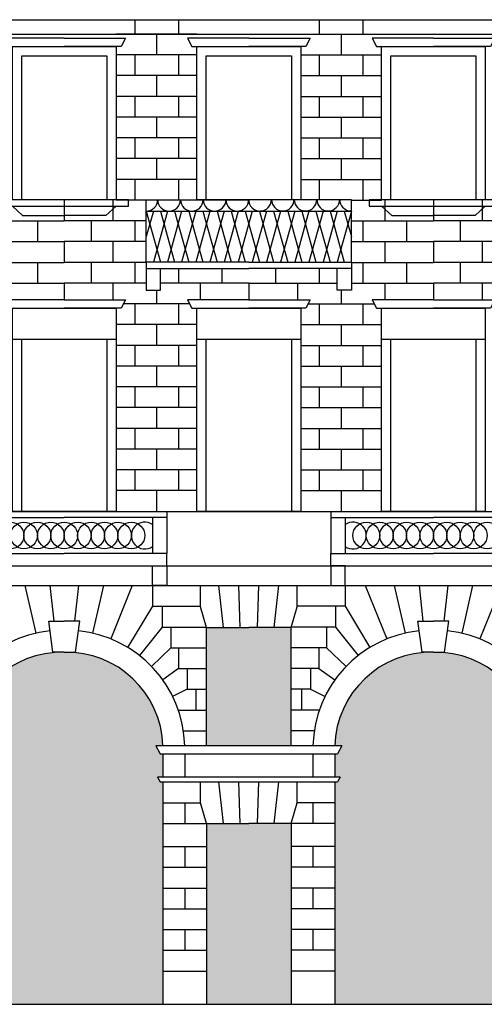
# Model space of a CAD drawing. Units: millimetres. Extents: x 158 to 792, y 267 to 350.
# Drawn here: x 715 to 722, y 323 to 338 of the extents above; entities that cross this region are included whole.
import ezdxf

# ---------------------------------------------------------------- set-up
doc = ezdxf.new("R2010")
doc.units = ezdxf.units.MM
for name, color, linetype in [('1_1000', 1, 'Continuous'), ('Bugnato', 8, 'Continuous'), ('LINEE_VISTA', 3, 'Continuous'), ('Sezione', 7, 'Continuous'), ('Sottoportico', 251, 'Continuous')]:
    doc.layers.add(name, color=color, linetype=linetype)

msp = doc.modelspace()

# ---------------------------------------------------------------- hatches: boundary and pattern name
at = {"layer": 'Sottoportico'}
h = msp.add_hatch(color=256, dxfattribs=at)
h.dxf.hatch_style = 1
h.paths.add_polyline_path([(719.391, 328.709), (718.713, 328.709), (718.035, 328.709), (718.035, 326.809), (719.391, 326.809)])
h.paths.add_polyline_path([(719.391, 325.561), (718.713, 325.561), (718.035, 325.561), (718.035, 322.661), (719.391, 322.661)])
h.paths.add_polyline_path([(723.255, 326.231), (723.213, 326.231), (723.171, 326.305), (723.255, 326.305), (723.255, 326.678), (723.213, 326.678), (723.145, 326.809), (723.255, 326.809, 0.399195), (721.741, 328.312), (721.673, 328.312), (721.605, 328.312, 0.399195), (720.091, 326.809), (720.202, 326.809), (720.133, 326.678), (720.091, 326.678), (720.091, 326.305), (720.176, 326.305), (720.133, 326.231), (720.091, 326.231), (720.091, 322.661), (723.255, 322.661)])
h.paths.add_polyline_path([(725.311, 328.709), (724.633, 328.709), (723.955, 328.709), (723.955, 326.809), (725.311, 326.809)])
h.paths.add_polyline_path([(725.311, 325.561), (724.633, 325.561), (723.955, 325.561), (723.955, 322.661), (725.311, 322.661)])
h.paths.add_polyline_path([(729.176, 326.231), (729.133, 326.231), (729.091, 326.305), (729.176, 326.305), (729.176, 326.678), (729.133, 326.678), (729.065, 326.809), (729.176, 326.809, 0.399195), (727.661, 328.312), (727.594, 328.312), (727.526, 328.312, 0.399195), (726.011, 326.809), (726.122, 326.809), (726.054, 326.678), (726.011, 326.678), (726.011, 326.305), (726.096, 326.305), (726.054, 326.231), (726.011, 326.231), (726.011, 322.661), (729.176, 322.661)])
h.paths.add_polyline_path([(731.232, 325.561), (730.554, 325.561), (729.876, 325.561), (729.876, 322.661), (731.232, 322.661)])
h.paths.add_polyline_path([(731.232, 328.709), (730.554, 328.709), (729.876, 328.709), (729.876, 326.809), (731.232, 326.809)])
h.paths.add_polyline_path([(735.096, 326.231), (735.054, 326.231), (735.011, 326.305), (735.096, 326.305), (735.096, 326.678), (735.054, 326.678), (734.985, 326.809), (735.096, 326.809, 0.399195), (733.582, 328.312), (733.514, 328.312), (733.446, 328.312, 0.399195), (731.932, 326.809), (732.042, 326.809), (731.974, 326.678), (731.932, 326.678), (731.932, 326.305), (732.016, 326.305), (731.974, 326.231), (731.932, 326.231), (731.932, 322.661), (735.096, 322.661)])
h.paths.add_polyline_path([(737.152, 325.561), (736.474, 325.561), (735.796, 325.561), (735.796, 322.661), (737.152, 322.661)])
h.paths.add_polyline_path([(737.152, 328.709), (736.474, 328.709), (735.796, 328.709), (735.796, 326.809), (737.152, 326.809)])
h.paths.add_polyline_path([(741.016, 326.231), (740.974, 326.231), (740.932, 326.305), (741.016, 326.305), (741.016, 326.678), (740.974, 326.678), (740.906, 326.809), (741.016, 326.809, 0.399195), (739.502, 328.312), (739.434, 328.312), (739.366, 328.312, 0.399195), (737.852, 326.809), (737.963, 326.809), (737.894, 326.678), (737.852, 326.678), (737.852, 326.305), (737.937, 326.305), (737.894, 326.231), (737.852, 326.231), (737.852, 322.661), (741.016, 322.661)])
h.paths.add_polyline_path([(743.072, 325.561), (742.394, 325.561), (741.716, 325.561), (741.716, 322.661), (743.072, 322.661)])
h.paths.add_polyline_path([(743.072, 328.709), (742.394, 328.709), (741.716, 328.709), (741.716, 326.809), (743.072, 326.809)])
h.paths.add_polyline_path([(746.852, 326.305), (746.937, 326.305), (746.937, 326.678), (746.894, 326.678), (746.826, 326.809), (746.937, 326.809, 0.399195), (745.422, 328.312), (745.355, 328.312), (745.287, 328.312, 0.399195), (743.772, 326.809), (743.883, 326.809), (743.815, 326.678), (743.772, 326.678), (743.772, 326.305), (743.857, 326.305), (743.815, 326.231), (743.772, 326.231), (743.772, 322.661), (746.937, 322.661), (746.937, 326.231), (746.894, 326.231)])
h.paths.add_polyline_path([(752.67, 326.231), (752.627, 326.231), (752.585, 326.305), (752.67, 326.305), (752.67, 326.678), (752.627, 326.678), (752.559, 326.809), (752.67, 326.809, 0.399195), (751.155, 328.312), (751.087, 328.312), (751.02, 328.312, 0.399195), (749.505, 326.809), (749.616, 326.809), (749.548, 326.678), (749.505, 326.678), (749.505, 326.305), (749.59, 326.305), (749.548, 326.231), (749.505, 326.231), (749.505, 322.661), (752.67, 322.661)])
h.paths.add_polyline_path([(676.541, 326.863), (674.641, 326.863), (674.641, 323.194), (674.731, 323.194), (674.731, 323.104), (674.781, 323.104), (674.781, 322.661), (676.403, 322.661), (676.403, 323.104), (676.453, 323.104), (676.453, 323.194), (676.541, 323.194)])
h.paths.add_polyline_path([(685.8, 326.863), (685.75, 326.863), (685.682, 326.995), (685.8, 326.995), (685.8, 327.363), (685.75, 327.363), (685.682, 327.495), (685.8, 327.495, 0.471465), (677.299, 327.495), (677.418, 327.495), (677.349, 327.363), (677.299, 327.363), (677.299, 326.995), (677.418, 326.995), (677.349, 326.863), (677.299, 326.863), (677.299, 323.194), (677.389, 323.194), (677.389, 323.104), (677.439, 323.104), (677.439, 322.661), (685.661, 322.661), (685.661, 323.104), (685.711, 323.104), (685.711, 323.194), (685.8, 323.194)])
h.paths.add_polyline_path([(688.458, 326.863), (686.558, 326.863), (686.558, 323.194), (686.646, 323.194), (686.646, 323.104), (686.696, 323.104), (686.696, 322.661), (688.458, 322.661)])
h.paths.add_polyline_path([(693.841, 326.231), (693.799, 326.231), (693.756, 326.305), (693.841, 326.305), (693.841, 326.678), (693.799, 326.678), (693.731, 326.809), (693.841, 326.809, 0.399195), (692.327, 328.312), (692.259, 328.312), (692.191, 328.312, 0.399195), (690.677, 326.809), (690.787, 326.809), (690.719, 326.678), (690.677, 326.678), (690.677, 326.305), (690.762, 326.305), (690.719, 326.231), (690.677, 326.231), (690.677, 322.661), (693.841, 322.661)])
h.paths.add_polyline_path([(699.574, 326.231), (699.532, 326.231), (699.489, 326.305), (699.574, 326.305), (699.574, 326.678), (699.532, 326.678), (699.464, 326.809), (699.574, 326.809, 0.399195), (698.06, 328.312), (697.992, 328.312), (697.924, 328.312, 0.399195), (696.41, 326.809), (696.52, 326.809), (696.452, 326.678), (696.41, 326.678), (696.41, 326.305), (696.495, 326.305), (696.452, 326.231), (696.41, 326.231), (696.41, 322.661), (699.574, 322.661)])
h.paths.add_polyline_path([(701.63, 325.561), (700.952, 325.561), (700.274, 325.561), (700.274, 322.661), (701.63, 322.661)])
h.paths.add_polyline_path([(701.63, 328.709), (700.952, 328.709), (700.274, 328.709), (700.274, 326.809), (701.63, 326.809)])
h.paths.add_polyline_path([(705.494, 326.231), (705.452, 326.231), (705.41, 326.305), (705.494, 326.305), (705.494, 326.678), (705.452, 326.678), (705.384, 326.809), (705.494, 326.809, 0.399195), (703.98, 328.312), (703.912, 328.312), (703.844, 328.312, 0.399195), (702.33, 326.809), (702.441, 326.809), (702.372, 326.678), (702.33, 326.678), (702.33, 326.305), (702.415, 326.305), (702.372, 326.231), (702.33, 326.231), (702.33, 322.661), (705.494, 322.661)])
h.paths.add_polyline_path([(707.55, 328.709), (706.872, 328.709), (706.194, 328.709), (706.194, 326.809), (707.55, 326.809)])
h.paths.add_polyline_path([(707.55, 325.561), (706.872, 325.561), (706.194, 325.561), (706.194, 322.661), (707.55, 322.661)])
h.paths.add_polyline_path([(711.415, 326.231), (711.372, 326.231), (711.33, 326.305), (711.415, 326.305), (711.415, 326.678), (711.372, 326.678), (711.304, 326.809), (711.415, 326.809, 0.399195), (709.9, 328.312), (709.833, 328.312), (709.765, 328.312, 0.399195), (708.25, 326.809), (708.361, 326.809), (708.293, 326.678), (708.25, 326.678), (708.25, 326.305), (708.335, 326.305), (708.293, 326.231), (708.25, 326.231), (708.25, 322.661), (711.415, 322.661)])
h.paths.add_polyline_path([(713.471, 328.709), (712.793, 328.709), (712.115, 328.709), (712.115, 326.809), (713.471, 326.809)])
h.paths.add_polyline_path([(713.471, 325.561), (712.793, 325.561), (712.115, 325.561), (712.115, 322.661), (713.471, 322.661)])
h.paths.add_polyline_path([(717.335, 326.231), (717.293, 326.231), (717.25, 326.305), (717.335, 326.305), (717.335, 326.678), (717.293, 326.678), (717.224, 326.809), (717.335, 326.809, 0.399195), (715.821, 328.312), (715.753, 328.312), (715.685, 328.312, 0.399195), (714.171, 326.809), (714.281, 326.809), (714.213, 326.678), (714.171, 326.678), (714.171, 326.305), (714.256, 326.305), (714.213, 326.231), (714.171, 326.231), (714.171, 322.661), (717.335, 322.661)])
h.paths.add_polyline_path([(672.743, 327.495, 0.394388), (671.236, 328.907, 0.394388), (669.73, 327.495), (669.73, 322.661), (672.743, 322.661)])
h.paths.add_polyline_path([(642.59, 327.498, 0.393686), (641.184, 328.813, 0.393686), (639.777, 327.498), (639.777, 322.661), (642.59, 322.661)])
h.paths.add_polyline_path([(646.194, 327.505, 0.393686), (644.787, 328.82, 0.393686), (643.381, 327.505), (643.381, 322.661), (646.194, 322.661)])
h.paths.add_polyline_path([(649.798, 327.491, 0.393686), (648.391, 328.807, 0.393686), (646.985, 327.491), (646.985, 322.661), (649.798, 322.661)])
h.paths.add_polyline_path([(653.402, 327.491, 0.393686), (651.995, 328.807, 0.393686), (650.589, 327.491), (650.589, 322.661), (653.402, 322.661)])
h.paths.add_polyline_path([(658.814, 327.495, 0.394388), (657.307, 328.907, 0.394388), (655.801, 327.495), (655.801, 322.661), (658.814, 322.661)])
h.paths.add_polyline_path([(664.866, 327.495, 0.394388), (663.359, 328.907, 0.394388), (661.853, 327.495), (661.853, 322.661), (664.866, 322.661)])
h.paths.add_polyline_path([(668.805, 327.495, 0.394388), (667.298, 328.907, 0.394388), (665.791, 327.495), (665.791, 322.661), (668.805, 322.661)])
h.paths.add_polyline_path([(607.586, 326.863), (605.34, 326.863), (605.34, 323.194), (605.428, 323.194), (605.428, 323.104), (605.478, 323.104), (605.478, 322.661), (607.446, 322.661), (607.446, 323.104), (607.496, 323.104), (607.496, 323.194), (607.586, 323.194)])
h.paths.add_polyline_path([(612.647, 327.495, 0.394388), (611.14, 328.907, 0.394388), (609.634, 327.495), (609.634, 322.661), (612.647, 322.661)])
h.paths.add_polyline_path([(616.586, 327.495, 0.394388), (615.079, 328.907, 0.394388), (613.572, 327.495), (613.572, 322.661), (616.586, 322.661)])
h.paths.add_polyline_path([(620.524, 327.495, 0.394388), (619.017, 328.907, 0.394388), (617.511, 327.495), (617.511, 322.661), (620.524, 322.661)])
h.paths.add_polyline_path([(626.576, 327.495, 0.394388), (625.069, 328.907, 0.394388), (623.563, 327.495), (623.563, 322.661), (626.576, 322.661)])
h.paths.add_polyline_path([(631.778, 327.491, 0.393686), (630.371, 328.807, 0.393686), (628.965, 327.491), (628.965, 322.661), (631.778, 322.661)])
h.paths.add_polyline_path([(635.382, 327.491, 0.393686), (633.975, 328.807, 0.393686), (632.569, 327.491), (632.569, 322.661), (635.382, 322.661)])
h.paths.add_polyline_path([(638.986, 327.491, 0.393686), (637.58, 328.807, 0.393686), (636.173, 327.491), (636.173, 322.661), (638.986, 322.661)])
h.paths.add_polyline_path([(572.63, 329.671), (572.13, 329.671), (571.63, 329.671), (571.63, 327.995), (572.08, 327.995), (572.63, 327.995)])
h.paths.add_polyline_path([(572.789, 327.363), (572.08, 327.363), (571.372, 327.363), (571.423, 323.194), (571.512, 323.194), (571.512, 323.104), (571.562, 323.104), (571.562, 322.661), (572.65, 322.661), (572.65, 323.104), (572.7, 323.104), (572.7, 323.194), (572.789, 323.194)])
h.paths.add_polyline_path([(577.076, 327.368), (577.025, 327.368), (576.957, 327.499), (577.076, 327.499), (577.076, 327.868), (577.025, 327.868), (576.957, 327.999), (577.075, 327.999, 0.999978), (574.219, 327.995), (574.338, 327.995), (574.269, 327.863), (574.219, 327.863), (574.219, 327.495), (574.338, 327.495), (574.269, 327.363), (574.219, 327.363), (574.219, 326.994), (574.219, 326.614), (574.219, 326.234), (574.219, 325.854), (574.219, 325.474), (574.219, 325.094), (574.219, 324.714), (574.219, 324.334), (574.219, 323.954), (574.219, 323.574), (574.219, 323.194), (574.309, 323.194), (574.309, 323.104), (574.359, 323.104), (574.359, 322.661), (576.885, 322.661), (576.885, 323.108), (576.935, 323.108), (576.935, 323.198), (577.025, 323.198)])
h.paths.add_polyline_path([(579.846, 327.368), (579.796, 327.368), (579.728, 327.499), (579.846, 327.499), (579.846, 327.868), (579.796, 327.868), (579.728, 327.999), (579.847, 327.999), (579.846, 328.256, 0.998888), (577.49, 328.244), (577.49, 328), (577.608, 328.001), (577.54, 327.869), (577.49, 327.869), (577.49, 327.5), (577.608, 327.5), (577.54, 327.369), (577.488, 327.369), (577.539, 323.198), (577.629, 323.198), (577.629, 323.108), (577.679, 323.108), (577.679, 322.661), (579.656, 322.661), (579.656, 323.104), (579.706, 323.104), (579.706, 323.194), (579.796, 323.194)])
h.paths.add_polyline_path([(582.617, 327.368), (582.567, 327.368), (582.499, 327.499), (582.617, 327.499), (582.617, 327.868), (582.567, 327.868), (582.499, 327.999), (582.616, 327.999), (582.617, 328.248, 1.001113), (580.261, 328.247), (580.26, 328), (580.379, 328.001), (580.311, 327.869), (580.261, 327.869), (580.261, 327.5), (580.379, 327.5), (580.311, 327.369), (580.259, 327.369), (580.31, 323.194), (580.399, 323.194), (580.399, 323.104), (580.449, 323.104), (580.449, 322.661), (582.427, 322.661), (582.427, 323.104), (582.477, 323.104), (582.477, 323.194), (582.566, 323.194)])
h.paths.add_polyline_path([(585.888, 327.363), (585.838, 327.363), (585.769, 327.495), (585.888, 327.495), (585.888, 327.863), (585.838, 327.863), (585.769, 327.995), (585.888, 327.995), (585.888, 327.999, 0.997922), (583.032, 328.001), (583.15, 328.001), (583.081, 327.869), (583.031, 327.869), (583.031, 327.5), (583.15, 327.5), (583.081, 327.369), (583.03, 327.369), (583.081, 323.194), (583.17, 323.194), (583.17, 323.104), (583.22, 323.104), (583.22, 322.661), (585.748, 322.661), (585.748, 323.104), (585.798, 323.104), (585.798, 323.194), (585.888, 323.194), (585.888, 323.574), (585.888, 323.954), (585.888, 324.334), (585.888, 324.714), (585.888, 325.094), (585.888, 325.474), (585.888, 325.854), (585.888, 326.234), (585.888, 326.614), (585.888, 326.994)])
h.paths.add_polyline_path([(588.605, 327.363), (587.897, 327.363), (587.188, 327.363), (587.188, 323.194), (587.277, 323.194), (587.277, 323.104), (587.327, 323.104), (587.327, 322.661), (588.415, 322.661), (588.415, 323.104), (588.465, 323.104), (588.465, 323.194), (588.555, 323.194)])
h.paths.add_polyline_path([(588.347, 329.671), (587.847, 329.671), (587.347, 329.671), (587.347, 327.995), (587.897, 327.995), (588.347, 327.995)])
h.paths.add_polyline_path([(592.119, 327.363), (592.018, 327.363), (591.95, 327.495), (592.068, 327.495), (592.068, 327.863), (592.018, 327.863), (591.95, 327.995), (592.072, 327.995, 0.415486), (590.567, 329.444, 0.415486), (589.061, 327.995), (589.187, 327.995), (589.119, 327.863), (589.069, 327.863), (589.069, 327.495), (589.187, 327.495), (589.119, 327.363), (589.018, 327.363), (589.069, 323.194), (589.158, 323.194), (589.158, 323.104), (589.208, 323.104), (589.208, 322.661), (591.929, 322.661), (591.929, 323.104), (591.979, 323.104), (591.979, 323.194), (592.068, 323.194)])
h.paths.add_polyline_path([(593.948, 325.854), (593.948, 326.234), (593.948, 326.614), (593.948, 326.994), (593.948, 327.363), (592.532, 327.363), (592.583, 323.194), (592.672, 323.194), (592.672, 323.104), (592.722, 323.104), (592.722, 322.661), (593.81, 322.661), (593.81, 323.104), (593.86, 323.104), (593.86, 323.194), (593.948, 323.194), (593.948, 323.574), (593.948, 323.954), (593.948, 324.334), (593.948, 324.714), (593.948, 325.094), (593.948, 325.474)])
h.paths.add_polyline_path([(593.79, 329.671), (593.29, 329.671), (592.79, 329.671), (592.79, 327.995), (593.24, 327.995), (593.79, 327.995)])
h.paths.add_polyline_path([(597.586, 326.863), (595.34, 326.863), (595.34, 323.194), (595.43, 323.194), (595.43, 323.104), (595.48, 323.104), (595.48, 322.661), (597.448, 322.661), (597.448, 323.104), (597.498, 323.104), (597.498, 323.194), (597.586, 323.194)])
h.paths.add_polyline_path([(604.582, 326.863), (604.532, 326.863), (604.464, 326.995), (604.582, 326.995), (604.582, 327.363), (604.532, 327.363), (604.464, 327.495), (604.582, 327.495, 0.642506), (598.344, 327.495), (598.462, 327.495), (598.394, 327.363), (598.344, 327.363), (598.344, 326.995), (598.462, 326.995), (598.394, 326.863), (598.344, 326.863), (598.344, 323.194), (598.433, 323.194), (598.433, 323.104), (598.483, 323.104), (598.483, 322.661), (604.442, 322.661), (604.442, 323.104), (604.492, 323.104), (604.492, 323.194), (604.582, 323.194)])
h.paths.add_polyline_path([(542.744, 327.363), (542.643, 327.363), (542.575, 327.495), (542.693, 327.495), (542.693, 327.863), (542.643, 327.863), (542.575, 327.995), (542.697, 327.995, 0.415486), (541.192, 329.444, 0.415486), (539.686, 327.995), (539.808, 327.995), (539.74, 327.863), (539.69, 327.863), (539.69, 327.495), (539.808, 327.495), (539.74, 327.363), (539.69, 327.363), (539.69, 323.194), (539.779, 323.194), (539.779, 323.104), (539.829, 323.104), (539.829, 322.661), (542.554, 322.661), (542.554, 323.104), (542.604, 323.104), (542.604, 323.194), (542.693, 323.194)])
h.paths.add_polyline_path([(544.573, 327.363), (543.865, 327.363), (543.157, 327.363), (543.208, 323.194), (543.297, 323.194), (543.297, 323.104), (543.347, 323.104), (543.347, 322.661), (544.382, 322.661), (544.382, 323.104), (544.432, 323.104), (544.432, 323.194), (544.522, 323.194)])
h.paths.add_polyline_path([(544.365, 329.671), (543.865, 329.671), (543.365, 329.671), (543.365, 327.995), (543.865, 327.995), (544.365, 327.995)])
h.paths.add_polyline_path([(548.09, 327.363), (547.989, 327.363), (547.921, 327.495), (548.039, 327.495), (548.039, 327.863), (547.989, 327.863), (547.921, 327.995), (548.043, 327.995, 0.415486), (546.538, 329.444, 0.415486), (545.032, 327.995), (545.155, 327.995), (545.086, 327.863), (545.036, 327.863), (545.036, 327.495), (545.155, 327.495), (545.086, 327.363), (544.986, 327.363), (545.036, 323.194), (545.126, 323.194), (545.126, 323.104), (545.176, 323.104), (545.176, 322.661), (547.9, 322.661), (547.9, 323.104), (547.95, 323.104), (547.95, 323.194), (548.039, 323.194)])
h.paths.add_polyline_path([(549.919, 327.363), (549.211, 327.363), (548.503, 327.363), (548.554, 323.194), (548.643, 323.194), (548.643, 323.104), (548.693, 323.104), (548.693, 322.661), (549.729, 322.661), (549.729, 323.104), (549.779, 323.104), (549.779, 323.194), (549.868, 323.194)])
h.paths.add_polyline_path([(549.711, 329.671), (549.211, 329.671), (548.711, 329.671), (548.711, 327.995), (549.211, 327.995), (549.711, 327.995)])
h.paths.add_polyline_path([(553.436, 327.363), (553.336, 327.363), (553.267, 327.495), (553.386, 327.495), (553.386, 327.863), (553.336, 327.863), (553.267, 327.995), (553.389, 327.995, 0.415486), (551.884, 329.444, 0.415486), (550.379, 327.995), (550.501, 327.995), (550.432, 327.863), (550.382, 327.863), (550.382, 327.495), (550.501, 327.495), (550.432, 327.363), (550.332, 327.363), (550.382, 323.194), (550.472, 323.194), (550.472, 323.104), (550.522, 323.104), (550.522, 322.661), (553.246, 322.661), (553.246, 323.104), (553.296, 323.104), (553.296, 323.194), (553.386, 323.194)])
h.paths.add_polyline_path([(555.265, 327.363), (554.557, 327.363), (553.849, 327.363), (553.9, 323.194), (553.989, 323.194), (553.989, 323.104), (554.039, 323.104), (554.039, 322.661), (555.075, 322.661), (555.075, 323.104), (555.125, 323.104), (555.125, 323.194), (555.214, 323.194)])
h.paths.add_polyline_path([(555.057, 329.671), (554.557, 329.671), (554.057, 329.671), (554.057, 327.995), (554.557, 327.995), (555.057, 327.995)])
h.paths.add_polyline_path([(558.783, 327.363), (558.682, 327.363), (558.614, 327.495), (558.732, 327.495), (558.732, 327.863), (558.682, 327.863), (558.614, 327.995), (558.736, 327.995, 0.415486), (557.23, 329.444, 0.415486), (555.725, 327.995), (555.847, 327.995), (555.779, 327.863), (555.729, 327.863), (555.729, 327.495), (555.847, 327.495), (555.779, 327.363), (555.678, 327.363), (555.729, 323.194), (555.818, 323.194), (555.818, 323.104), (555.868, 323.104), (555.868, 322.661), (558.592, 322.661), (558.592, 323.104), (558.642, 323.104), (558.642, 323.194), (558.732, 323.194)])
h.paths.add_polyline_path([(560.611, 327.363), (559.903, 327.363), (559.195, 327.363), (559.246, 323.194), (559.336, 323.194), (559.336, 323.104), (559.386, 323.104), (559.386, 322.661), (560.421, 322.661), (560.421, 323.104), (560.471, 323.104), (560.471, 323.194), (560.561, 323.194)])
h.paths.add_polyline_path([(560.403, 329.671), (559.903, 329.671), (559.403, 329.671), (559.403, 327.995), (559.903, 327.995), (560.403, 327.995)])
h.paths.add_polyline_path([(564.078, 327.363), (564.028, 327.363), (563.96, 327.495), (564.078, 327.495), (564.078, 327.863), (564.028, 327.863), (563.96, 327.995), (564.082, 327.995, 0.415486), (562.576, 329.444, 0.415486), (561.071, 327.995), (561.193, 327.995), (561.125, 327.863), (561.075, 327.863), (561.075, 327.495), (561.193, 327.495), (561.125, 327.363), (561.024, 327.363), (561.075, 323.194), (561.164, 323.194), (561.164, 323.104), (561.214, 323.104), (561.214, 322.661), (563.939, 322.661), (563.939, 323.104), (563.989, 323.104), (563.989, 323.194), (564.078, 323.194)])
h.paths.add_polyline_path([(567.445, 327.363), (566.738, 327.363), (566.028, 327.363), (566.028, 326.994), (566.028, 326.614), (566.028, 326.234), (566.028, 325.854), (566.028, 325.474), (566.028, 325.094), (566.028, 324.714), (566.028, 324.334), (566.028, 323.954), (566.028, 323.574), (566.028, 323.194), (566.117, 323.194), (566.117, 323.104), (566.167, 323.104), (566.167, 322.661), (567.255, 322.661), (567.255, 323.104), (567.305, 323.104), (567.305, 323.194), (567.395, 323.194)])
h.paths.add_polyline_path([(567.188, 329.671), (566.688, 329.671), (566.188, 329.671), (566.188, 327.995), (566.738, 327.995), (567.188, 327.995)])
h.paths.add_polyline_path([(570.959, 327.363), (570.858, 327.363), (570.79, 327.495), (570.908, 327.495), (570.908, 327.863), (570.858, 327.863), (570.79, 327.995), (570.916, 327.995, 0.415486), (569.411, 329.444, 0.415486), (567.905, 327.995), (568.027, 327.995), (567.959, 327.863), (567.909, 327.863), (567.909, 327.495), (568.027, 327.495), (567.959, 327.363), (567.858, 327.363), (567.909, 323.194), (567.998, 323.194), (567.998, 323.104), (568.048, 323.104), (568.048, 322.661), (570.769, 322.661), (570.769, 323.104), (570.819, 323.104), (570.819, 323.194), (570.908, 323.194)])
h.paths.add_polyline_path([(513.214, 327.495), (513.214, 327.995, 0.917463), (510.073, 327.995), (510.073, 327.495), (510.073, 323.011), (510.073, 322.661), (513.214, 322.661), (513.214, 323.011)])
h.paths.add_polyline_path([(518.099, 327.495), (518.071, 327.745, -0.680218), (518.044, 327.995, 0.947137), (515, 327.995, -0.680218), (514.973, 327.745), (514.945, 327.495), (514.964, 324.045), (514.964, 323.845, -0.435977), (515.042, 323.145), (515.132, 323.145), (515.132, 322.661), (517.912, 322.661), (517.912, 323.145), (518.002, 323.145, -0.435977), (518.08, 323.845), (518.08, 324.045)])
h.paths.add_polyline_path([(521.615, 327.495), (521.587, 327.745, -0.680218), (521.56, 327.995, 0.947137), (518.516, 327.995, -0.680218), (518.489, 327.745), (518.461, 327.495), (518.48, 324.045), (518.48, 323.845, -0.435977), (518.558, 323.145), (518.648, 323.145), (518.648, 322.661), (521.428, 322.661), (521.428, 323.145), (521.518, 323.145, -0.435977), (521.596, 323.845), (521.596, 324.045)])
h.paths.add_polyline_path([(525.131, 327.495), (525.103, 327.745, -0.680218), (525.076, 327.995, 0.947137), (522.032, 327.995, -0.680218), (522.005, 327.745), (521.977, 327.495), (521.996, 324.045), (521.996, 323.845, -0.435977), (522.074, 323.145), (522.164, 323.145), (522.164, 322.661), (524.944, 322.661), (524.944, 323.145), (525.034, 323.145, -0.435977), (525.112, 323.845), (525.112, 324.045)])
h.paths.add_polyline_path([(528.647, 327.495), (528.619, 327.745, -0.680218), (528.592, 327.995, 0.947137), (525.548, 327.995, -0.680218), (525.521, 327.745), (525.493, 327.495), (525.512, 324.045), (525.512, 323.845, -0.435977), (525.59, 323.145), (525.68, 323.145), (525.68, 322.661), (528.46, 322.661), (528.46, 323.145), (528.55, 323.145, -0.435977), (528.628, 323.845), (528.628, 324.045)])
h.paths.add_polyline_path([(532.164, 327.495), (532.137, 327.745, -0.675662), (532.108, 327.994, 0.947385), (529.064, 327.995, -0.680218), (529.037, 327.745), (529.009, 327.495), (529.028, 324.045), (529.028, 323.845, -0.435977), (529.106, 323.145), (529.196, 323.145), (529.196, 322.661), (531.977, 322.661), (531.977, 323.145), (532.068, 323.145, -0.435977), (532.146, 323.845), (532.146, 324.045)])
h.paths.add_polyline_path([(537.036, 327.495), (537.036, 327.995, 0.917463), (533.896, 327.995), (533.896, 327.495), (533.896, 323.011), (533.896, 322.661), (537.036, 322.661), (537.036, 323.011)])

# ---------------------------------------------------------------- linework, layer by layer
at = {"layer": '1_1000'}
for points in [[(688.38, 338.462), (747.287, 338.462)], [(715.753, 338.165), (714.77, 338.165), (714.838, 338.033), (715.753, 338.033)], [(715.753, 338.165), (716.736, 338.165), (716.667, 338.033), (715.753, 338.033)], [(718.713, 338.165), (717.73, 338.165), (717.799, 338.033), (718.713, 338.033)], [(718.713, 338.165), (719.696, 338.165), (719.627, 338.033), (718.713, 338.033)], [(721.673, 338.165), (720.69, 338.165), (720.759, 338.033), (721.673, 338.033)], [(721.673, 338.165), (722.656, 338.165), (722.588, 338.033), (721.673, 338.033)], [(714.921, 335.571), (714.721, 335.571), (714.721, 335.521), (714.721, 335.471), (715.753, 335.471), (716.584, 335.471), (716.784, 335.471), (716.784, 335.571), (716.584, 335.571)], [(714.921, 335.471), (715.084, 335.321), (715.753, 335.321), (715.753, 335.321)], [(716.584, 335.471), (716.421, 335.321), (715.753, 335.321), (715.753, 335.321)], [(717.069, 334.571), (717.069, 335.571), (718.713, 335.571)], [(720.357, 334.571), (720.357, 335.571), (718.713, 335.571)], [(720.842, 335.571), (720.642, 335.571), (720.642, 335.521), (720.642, 335.471), (721.673, 335.471), (722.505, 335.471), (722.705, 335.471), (722.705, 335.571), (722.505, 335.571)], [(720.842, 335.471), (721.005, 335.321), (721.673, 335.321), (721.673, 335.321)], [(722.505, 335.471), (722.342, 335.321), (721.673, 335.321), (721.673, 335.321)], [(718.713, 334.571), (718.713, 334.571), (717.069, 334.571), (717.069, 334.471), (718.713, 334.471)], [(718.713, 334.571), (718.713, 334.571), (720.357, 334.571), (720.357, 334.471), (718.713, 334.471)], [(717.069, 334.471), (717.069, 334.121), (717.296, 334.121), (717.296, 334.471)], [(720.357, 334.471), (720.357, 334.121), (720.13, 334.121), (720.13, 334.471)], [(715.753, 333.965), (714.77, 333.965), (714.838, 333.833), (715.753, 333.833)], [(715.753, 333.965), (716.736, 333.965), (716.667, 333.833), (715.753, 333.833)], [(718.713, 333.965), (717.73, 333.965), (717.799, 333.833), (718.713, 333.833)], [(718.713, 333.965), (719.696, 333.965), (719.627, 333.833), (718.713, 333.833)], [(721.673, 333.965), (720.69, 333.965), (720.759, 333.833), (721.673, 333.833)], [(721.673, 333.965), (722.656, 333.965), (722.588, 333.833), (721.673, 333.833)], [(714.921, 333.333), (716.584, 333.333)], [(717.881, 333.333), (719.545, 333.333)], [(720.842, 333.333), (722.505, 333.333)], [(688.458, 330.571), (756.388, 330.571)], [(714.109, 330.571), (714.109, 330.471), (715.753, 330.471)], [(717.397, 330.571), (717.397, 330.471), (715.753, 330.471)], [(716.584, 330.571), (717.881, 330.571)], [(720.03, 330.571), (720.03, 330.471), (721.673, 330.471)], [(723.317, 330.571), (723.317, 330.471), (721.673, 330.471)], [(717.17, 330.471), (717.17, 329.897)], [(717.397, 330.471), (717.397, 329.897)], [(720.03, 330.471), (720.03, 329.897)], [(720.256, 330.471), (720.256, 329.897)], [(714.109, 329.697), (714.109, 329.897), (715.753, 329.897)], [(717.397, 329.697), (717.397, 329.897), (715.753, 329.897)], [(720.03, 329.697), (720.03, 329.897), (721.673, 329.897)], [(723.317, 329.697), (723.317, 329.897), (721.673, 329.897)], [(688.458, 329.697), (756.388, 329.697)], [(688.458, 329.381), (754.888, 329.381)], [(715.753, 328.312), (715.573, 328.312), (715.504, 328.812), (715.753, 328.812)], [(715.753, 328.312), (715.933, 328.312), (716.002, 328.812), (715.753, 328.812)], [(718.035, 326.809), (718.035, 328.709), (718.713, 328.709)], [(719.391, 326.809), (719.391, 328.709), (718.713, 328.709)], [(721.673, 328.312), (721.493, 328.312), (721.424, 328.812), (721.673, 328.812)], [(721.673, 328.312), (721.853, 328.312), (721.922, 328.812), (721.673, 328.812)], [(720.202, 326.809), (717.224, 326.809), (717.293, 326.678), (720.133, 326.678)], [(720.202, 326.809), (720.202, 326.809), (720.133, 326.678), (720.133, 326.678)], [(717.335, 326.678), (717.335, 326.305)], [(717.685, 326.678), (717.685, 326.305)], [(719.741, 326.678), (719.741, 326.305)], [(720.091, 326.678), (720.091, 326.305)], [(720.176, 326.305), (717.25, 326.305), (717.293, 326.231), (720.133, 326.231)], [(720.176, 326.305), (720.176, 326.305), (720.133, 326.231), (720.133, 326.231)], [(717.335, 326.231), (717.335, 322.661)], [(720.091, 326.231), (720.091, 322.661)], [(718.035, 325.561), (718.035, 322.661)], [(718.035, 325.561), (718.713, 325.561)], [(719.391, 325.561), (718.713, 325.561)], [(719.391, 325.561), (719.391, 322.661)], [(717.335, 323.194), (718.035, 323.194)], [(720.091, 323.194), (719.391, 323.194)]]:
    msp.add_lwpolyline(points, dxfattribs=at)
for points in [[(714.921, 338.033), (716.584, 338.033), (716.584, 335.571), (714.921, 335.571)], [(717.881, 338.033), (719.545, 338.033), (719.545, 335.571), (717.881, 335.571)], [(720.842, 338.033), (722.505, 338.033), (722.505, 335.571), (720.842, 335.571)], [(715.071, 337.883), (716.434, 337.883), (716.434, 335.571), (715.071, 335.571)], [(718.031, 337.883), (719.395, 337.883), (719.395, 335.571), (718.031, 335.571)], [(720.992, 337.883), (722.355, 337.883), (722.355, 335.571), (720.992, 335.571)], [(714.921, 333.833), (716.584, 333.833), (716.584, 330.571), (714.921, 330.571)], [(717.881, 333.833), (719.545, 333.833), (719.545, 330.571), (717.881, 330.571)], [(720.842, 333.833), (722.505, 333.833), (722.505, 330.571), (720.842, 330.571)], [(715.071, 333.333), (716.434, 333.333), (716.434, 330.571), (715.071, 330.571)], [(718.031, 333.333), (719.395, 333.333), (719.395, 330.571), (718.031, 330.571)], [(720.992, 333.333), (722.355, 333.333), (722.355, 330.571), (720.992, 330.571)], [(717.397, 329.381), (717.17, 329.381), (717.17, 329.697), (717.397, 329.697)], [(720.03, 329.381), (720.256, 329.381), (720.256, 329.697), (720.03, 329.697)]]:
    msp.add_lwpolyline(points, close=True, dxfattribs=at)
for centre, radius, start, end in [((715.719, 326.764), 1.899, 95.8319, 178.6281), ((715.787, 326.764), 1.899, 1.3719, 84.1681), ((721.639, 326.764), 1.899, 95.8319, 178.6281), ((721.707, 326.764), 1.899, 1.3719, 84.1681), ((715.719, 326.763), 1.549, 88.7459, 178.3007), ((715.787, 326.763), 1.549, 1.6993, 91.2541), ((721.639, 326.763), 1.549, 88.7459, 178.3007), ((721.707, 326.763), 1.549, 1.6993, 91.2541)]:
    msp.add_arc(centre, radius, start, end, dxfattribs=at)
at = {"layer": 'Bugnato'}
for p, q in [((715.124, 329.381), (715.298, 328.615)), ((715.523, 329.381), (715.585, 328.812)), ((715.982, 329.381), (715.92, 328.812)), ((716.382, 329.381), (716.208, 328.615)), ((716.845, 329.381), (716.499, 328.524)), ((720.581, 329.381), (720.927, 328.524)), ((721.044, 329.381), (721.218, 328.615)), ((721.444, 329.381), (721.506, 328.812)), ((721.903, 329.381), (721.841, 328.812)), ((722.302, 329.381), (722.128, 328.615)), ((722.766, 329.381), (722.419, 328.524)), ((717.323, 328.715), (716.961, 328.256)), ((720.103, 328.715), (720.465, 328.256)), ((717.465, 328.382), (717.154, 328.082)), ((719.961, 328.382), (720.272, 328.082)), ((717.588, 328.049), (717.332, 327.867)), ((719.838, 328.049), (720.094, 327.867)), ((717.723, 327.716), (717.491, 327.602)), ((719.703, 327.716), (719.935, 327.602))]:
    msp.add_line(p, q, dxfattribs=at)
for points in [[(716.883, 338.462), (716.883, 338.23)], [(717.583, 338.462), (717.583, 338.23)], [(719.843, 338.462), (719.843, 338.23)], [(720.543, 338.462), (720.543, 338.23)], [(696.06, 338.23), (738.603, 338.23)], [(717.881, 338.23), (716.584, 338.23)], [(717.233, 338.23), (717.233, 337.897)], [(719.545, 338.23), (720.842, 338.23)], [(720.193, 338.23), (720.193, 337.897)], [(717.881, 337.897), (716.584, 337.897)], [(716.883, 337.897), (716.883, 337.564)], [(717.583, 337.897), (717.583, 337.564)], [(719.545, 337.897), (720.842, 337.897)], [(719.843, 337.897), (719.843, 337.564)], [(720.543, 337.897), (720.543, 337.564)], [(717.296, 337.564), (716.584, 337.564)], [(717.233, 337.564), (717.233, 337.231)], [(717.881, 337.564), (717.296, 337.564)], [(719.545, 337.564), (720.13, 337.564)], [(720.13, 337.564), (720.842, 337.564)], [(720.193, 337.564), (720.193, 337.231)], [(717.881, 337.231), (716.584, 337.231)], [(716.883, 337.231), (716.883, 336.898)], [(717.583, 337.231), (717.583, 336.898)], [(719.545, 337.231), (720.842, 337.231)], [(719.843, 337.231), (719.843, 336.898)], [(720.543, 337.231), (720.543, 336.898)], [(717.881, 336.898), (716.584, 336.898)], [(717.233, 336.898), (717.233, 336.565)], [(719.545, 336.898), (720.842, 336.898)], [(720.193, 336.898), (720.193, 336.565)], [(717.881, 336.565), (716.584, 336.565)], [(716.883, 336.565), (716.883, 336.232)], [(717.583, 336.565), (717.583, 336.232)], [(719.545, 336.565), (720.842, 336.565)], [(719.843, 336.565), (719.843, 336.232)], [(720.543, 336.565), (720.543, 336.232)], [(717.881, 336.232), (716.584, 336.232)], [(717.233, 336.232), (717.233, 335.899)], [(719.545, 336.232), (720.842, 336.232)], [(720.193, 336.232), (720.193, 335.899)], [(717.881, 335.899), (716.584, 335.899)], [(716.883, 335.899), (716.883, 335.566)], [(717.583, 335.899), (717.583, 335.571)], [(719.545, 335.899), (720.842, 335.899)], [(719.843, 335.899), (719.843, 335.571)], [(720.543, 335.899), (720.543, 335.566)], [(715.753, 335.571), (715.753, 335.238)], [(716.533, 335.566), (716.533, 335.233)], [(717.069, 335.566), (716.584, 335.566)], [(720.357, 335.566), (720.842, 335.566)], [(720.893, 335.566), (720.893, 335.233)], [(721.673, 335.571), (721.673, 335.238)], [(722.453, 335.566), (722.453, 335.233)], [(714.436, 335.233), (715.753, 335.233)], [(715.323, 335.233), (715.323, 334.9)], [(717.069, 335.233), (715.753, 335.233)], [(716.183, 335.233), (716.183, 334.9)], [(716.883, 335.233), (716.883, 334.9)], [(720.357, 335.233), (721.673, 335.233)], [(720.543, 335.233), (720.543, 334.9)], [(721.243, 335.233), (721.243, 334.9)], [(722.99, 335.233), (721.673, 335.233)], [(722.103, 335.233), (722.103, 334.9)], [(714.436, 334.9), (715.753, 334.9)], [(717.069, 334.9), (715.753, 334.9)], [(715.753, 334.9), (715.753, 334.567)], [(716.533, 334.9), (716.533, 334.567)], [(720.357, 334.9), (721.673, 334.9)], [(720.893, 334.9), (720.893, 334.567)], [(722.99, 334.9), (721.673, 334.9)], [(721.673, 334.9), (721.673, 334.567)], [(722.453, 334.9), (722.453, 334.567)], [(714.436, 334.567), (715.753, 334.567)], [(715.323, 334.567), (715.323, 334.234)], [(717.069, 334.567), (715.753, 334.567)], [(716.183, 334.567), (716.183, 334.234)], [(716.883, 334.567), (716.883, 334.234)], [(720.357, 334.567), (721.673, 334.567)], [(720.543, 334.567), (720.543, 334.234)], [(721.243, 334.567), (721.243, 334.234)], [(722.99, 334.567), (721.673, 334.567)], [(722.103, 334.567), (722.103, 334.234)], [(717.583, 334.471), (717.583, 334.234)], [(718.283, 334.471), (718.283, 334.234)], [(719.143, 334.471), (719.143, 334.234)], [(719.843, 334.471), (719.843, 334.234)], [(714.436, 334.234), (715.753, 334.234)], [(717.069, 334.234), (715.753, 334.234)], [(715.753, 334.234), (715.753, 333.965)], [(716.533, 334.234), (716.533, 333.965)], [(718.713, 334.234), (717.296, 334.234)], [(717.933, 334.234), (717.933, 333.965)], [(718.713, 334.234), (720.13, 334.234)], [(718.713, 334.234), (718.713, 333.965)], [(719.493, 334.234), (719.493, 333.965)], [(720.357, 334.234), (721.673, 334.234)], [(720.893, 334.234), (720.893, 333.965)], [(722.99, 334.234), (721.673, 334.234)], [(721.673, 334.234), (721.673, 333.965)], [(722.453, 334.234), (722.453, 333.965)], [(717.233, 334.121), (717.233, 333.901)], [(720.193, 334.121), (720.193, 333.901)], [(717.764, 333.901), (716.702, 333.901)], [(716.883, 333.901), (716.883, 333.568)], [(717.583, 333.901), (717.583, 333.568)], [(719.663, 333.901), (720.724, 333.901)], [(719.843, 333.901), (719.843, 333.568)], [(720.543, 333.901), (720.543, 333.568)], [(717.881, 333.568), (716.584, 333.568)], [(717.233, 333.568), (717.233, 333.235)], [(719.545, 333.568), (720.842, 333.568)], [(720.193, 333.568), (720.193, 333.235)], [(717.881, 333.235), (716.584, 333.235)], [(716.883, 333.235), (716.883, 332.902)], [(717.583, 333.235), (717.583, 332.902)], [(719.545, 333.235), (720.842, 333.235)], [(719.843, 333.235), (719.843, 332.902)], [(720.543, 333.235), (720.543, 332.902)], [(717.881, 332.902), (716.584, 332.902)], [(717.233, 332.902), (717.233, 332.569)], [(719.545, 332.902), (720.842, 332.902)], [(720.193, 332.902), (720.193, 332.569)], [(717.881, 332.569), (716.584, 332.569)], [(716.883, 332.569), (716.883, 332.236)], [(717.583, 332.569), (717.583, 332.236)], [(719.545, 332.569), (720.842, 332.569)], [(719.843, 332.569), (719.843, 332.236)], [(720.543, 332.569), (720.543, 332.236)], [(717.881, 332.236), (716.584, 332.236)], [(717.233, 332.236), (717.233, 331.903)], [(719.545, 332.236), (720.842, 332.236)], [(720.193, 332.236), (720.193, 331.903)], [(717.881, 331.903), (716.584, 331.903)], [(716.883, 331.903), (716.883, 331.57)], [(717.583, 331.903), (717.583, 331.57)], [(719.545, 331.903), (720.842, 331.903)], [(719.843, 331.903), (719.843, 331.57)], [(720.543, 331.903), (720.543, 331.57)], [(717.881, 331.57), (716.584, 331.57)], [(717.233, 331.57), (717.233, 331.237)], [(719.545, 331.57), (720.842, 331.57)], [(720.193, 331.57), (720.193, 331.237)], [(717.881, 331.237), (716.584, 331.237)], [(716.883, 331.237), (716.883, 330.904)], [(717.583, 331.237), (717.583, 330.904)], [(719.545, 331.237), (720.842, 331.237)], [(719.843, 331.237), (719.843, 330.904)], [(720.543, 331.237), (720.543, 330.904)], [(717.881, 330.904), (716.584, 330.904)], [(717.233, 330.904), (717.233, 330.571)], [(719.545, 330.904), (720.842, 330.904)], [(720.193, 330.904), (720.193, 330.571)], [(717.17, 329.381), (717.17, 329.048)], [(718.035, 328.709), (717.937, 329.042), (717.937, 329.38)], [(718.305, 328.709), (718.305, 328.709), (718.232, 329.38)], [(718.575, 328.709), (718.575, 328.709), (718.554, 329.38)], [(718.851, 328.709), (718.851, 328.709), (718.872, 329.38)], [(719.121, 328.709), (719.121, 328.709), (719.194, 329.38)], [(719.391, 328.709), (719.489, 329.042), (719.489, 329.38)], [(720.256, 329.381), (720.256, 329.048)], [(717.17, 329.048), (716.77, 328.388)], [(717.17, 329.048), (717.937, 329.048)], [(717.323, 329.048), (717.323, 328.715)], [(720.256, 329.048), (719.489, 329.048)], [(720.103, 329.048), (720.103, 328.715)], [(720.256, 329.048), (720.656, 328.388)], [(717.323, 328.715), (718.035, 328.715)], [(717.465, 328.715), (717.465, 328.382)], [(720.103, 328.715), (719.391, 328.715)], [(719.961, 328.715), (719.961, 328.382)], [(717.465, 328.382), (718.035, 328.382)], [(717.588, 328.382), (717.588, 328.049)], [(719.961, 328.382), (719.391, 328.382)], [(719.838, 328.382), (719.838, 328.049)], [(717.588, 328.049), (718.035, 328.049)], [(717.723, 328.049), (717.723, 327.716)], [(719.838, 328.049), (719.391, 328.049)], [(719.703, 328.049), (719.703, 327.716)], [(717.723, 327.716), (718.035, 327.716)], [(717.866, 327.716), (717.866, 327.383)], [(719.703, 327.716), (719.391, 327.716)], [(719.56, 327.716), (719.56, 327.383)], [(717.582, 327.383), (718.035, 327.383)], [(719.844, 327.383), (719.391, 327.383)], [(717.664, 327.05), (718.035, 327.05)], [(719.762, 327.05), (719.391, 327.05)], [(718.035, 325.561), (717.937, 325.894), (717.937, 326.231)], [(718.305, 325.561), (718.305, 325.561), (718.232, 326.231)], [(718.575, 325.561), (718.575, 325.561), (718.554, 326.231)], [(718.851, 325.561), (718.851, 325.561), (718.872, 326.231)], [(719.121, 325.561), (719.121, 325.561), (719.194, 326.231)], [(719.391, 325.561), (719.489, 325.894), (719.489, 326.231)], [(717.335, 325.894), (717.937, 325.894)], [(717.685, 325.894), (717.685, 325.561)], [(720.091, 325.894), (719.489, 325.894)], [(719.741, 325.894), (719.741, 325.561)], [(717.335, 325.561), (718.035, 325.561)], [(720.091, 325.561), (719.391, 325.561)], [(717.335, 325.192), (718.035, 325.192)], [(717.685, 325.192), (717.685, 324.859)], [(720.091, 325.192), (719.391, 325.192)], [(719.741, 325.192), (719.741, 324.859)], [(717.335, 324.859), (718.035, 324.859)], [(720.091, 324.859), (719.391, 324.859)], [(717.335, 324.526), (718.035, 324.526)], [(717.685, 324.526), (717.685, 324.193)], [(720.091, 324.526), (719.391, 324.526)], [(719.741, 324.526), (719.741, 324.193)], [(717.335, 324.193), (718.035, 324.193)], [(720.091, 324.193), (719.391, 324.193)], [(717.335, 323.86), (718.035, 323.86)], [(717.685, 323.86), (717.685, 323.527)], [(720.091, 323.86), (719.391, 323.86)], [(719.741, 323.86), (719.741, 323.527)], [(717.335, 323.527), (718.035, 323.527)], [(720.091, 323.527), (719.391, 323.527)]]:
    msp.add_lwpolyline(points, dxfattribs=at)
at = {"layer": 'LINEE_VISTA'}
for points in [[(717.069, 335.388), (720.357, 335.388)], [(717.069, 335.388), (717.296, 334.571)], [(717.182, 335.388), (717.069, 334.982)], [(717.409, 335.388), (717.182, 334.571)], [(717.296, 335.388), (717.523, 334.571)], [(717.636, 335.388), (717.409, 334.571)], [(717.523, 335.388), (717.75, 334.571)], [(717.862, 335.388), (717.636, 334.571)], [(717.75, 335.388), (717.976, 334.571)], [(718.089, 335.388), (717.862, 334.571)], [(717.976, 335.388), (718.203, 334.571)], [(718.316, 335.388), (718.089, 334.571)], [(718.203, 335.388), (718.43, 334.571)], [(718.543, 335.388), (718.316, 334.571)], [(718.43, 335.388), (718.657, 334.571)], [(718.769, 335.388), (718.543, 334.571)], [(718.657, 335.388), (718.883, 334.571)], [(718.996, 335.388), (718.769, 334.571)], [(718.883, 335.388), (719.11, 334.571)], [(719.223, 335.388), (718.996, 334.571)], [(719.11, 335.388), (719.337, 334.571)], [(719.45, 335.388), (719.223, 334.571)], [(719.337, 335.388), (719.564, 334.571)], [(719.676, 335.388), (719.45, 334.571)], [(719.564, 335.388), (719.79, 334.571)], [(719.903, 335.388), (719.676, 334.571)], [(719.79, 335.388), (720.017, 334.571)], [(720.13, 335.388), (719.903, 334.571)], [(720.017, 335.388), (720.244, 334.571)], [(720.357, 335.388), (720.13, 334.571)], [(720.244, 335.388), (720.357, 334.982)]]:
    msp.add_lwpolyline(points, dxfattribs=at)
for centre in [(714.892, 330.184), (715.107, 330.184), (715.322, 330.184), (715.538, 330.184), (715.753, 330.184), (715.968, 330.184), (716.183, 330.184), (716.399, 330.184), (716.614, 330.184), (716.829, 330.184), (720.597, 330.184), (720.812, 330.184), (721.027, 330.184), (721.243, 330.184), (721.458, 330.184), (721.673, 330.184), (721.888, 330.184), (722.104, 330.184), (722.319, 330.184), (722.534, 330.184)]:
    msp.add_circle(centre, 0.215, dxfattribs=at)
for centre, radius, start, end in [((717.069, 335.571), 0.182, 270, 0), ((717.434, 335.571), 0.182, 180, 270), ((717.434, 335.572), 0.182, 270, 0), ((717.799, 335.572), 0.182, 180, 270), ((717.799, 335.572), 0.182, 270, 0), ((718.164, 335.572), 0.182, 180, 270), ((718.164, 335.572), 0.182, 270, 0), ((718.528, 335.572), 0.182, 180, 270), ((718.528, 335.573), 0.182, 270, 0), ((718.893, 335.573), 0.182, 180, 270), ((718.893, 335.574), 0.182, 270, 0), ((719.258, 335.574), 0.182, 180, 270), ((719.258, 335.574), 0.182, 270, 0), ((719.623, 335.574), 0.182, 180, 270), ((719.622, 335.574), 0.182, 270, 0), ((719.987, 335.574), 0.182, 180, 270), ((719.987, 335.575), 0.182, 270, 0), ((720.352, 335.575), 0.182, 180, 270), ((717.045, 330.184), 0.215, 54.4441, 305.5559), ((720.382, 330.184), 0.215, 234.4441, 125.5559)]:
    msp.add_arc(centre, radius, start, end, dxfattribs=at)
at = {"layer": 'Sezione'}
msp.add_lwpolyline([(508.023, 322.661), (791.91, 322.661)], dxfattribs=at)

doc.saveas('drawing.dxf')
